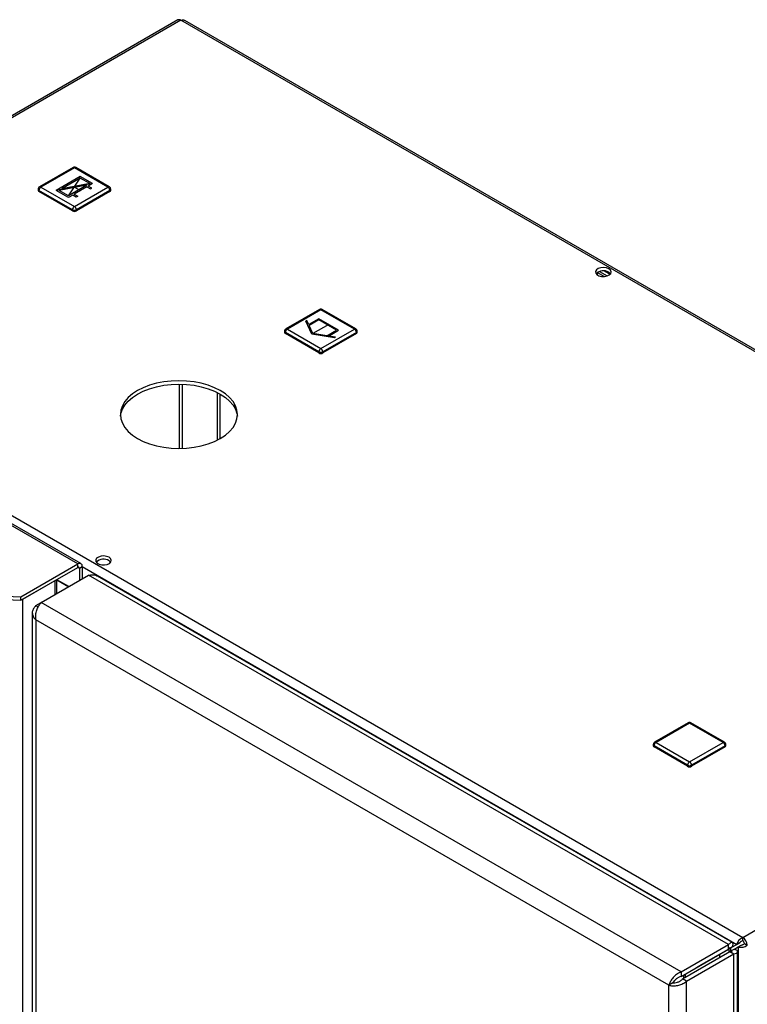
# Model space of a CAD drawing. Units: millimetres. Extents: x 0 to 4200, y 0 to 2970.
# Drawn here: x 3474 to 3735, y 1189 to 1542 of the extents above; entities that cross this region are included whole.
import ezdxf

# ---------------------------------------------------------------- set-up
doc = ezdxf.new("R2010")
doc.units = ezdxf.units.MM
doc.header["$PDSIZE"] = -1
doc.linetypes.add('SLD-Durchgehend', pattern=[0])
doc.linetypes.add('SLD-Punktstrich', pattern=[19.05, 15.24, -1.27, 1.27, -1.27])
doc.layers.add('SLD-0', color=7, linetype='SLD-Durchgehend', lineweight=30)

msp = doc.modelspace()

# ---------------------------------------------------------------- linework, layer by layer
at = {"color": 7, "linetype": 'SLD-Durchgehend', "ltscale": 10}
for p, q in [((3495.79, 1486.03), (3487.17, 1481.05)), ((3495.79, 1485.46), (3489.18, 1481.64)), ((3499.15, 1483.52), (3489.18, 1481.64)), ((3500.18, 1483.5), (3495.79, 1486.03)), ((3499.15, 1483.52), (3495.79, 1485.46)), ((3500.18, 1483.5), (3498.66, 1482.62)), ((3491.55, 1478.52), (3487.17, 1481.05)), ((3498.16, 1482.91), (3488.19, 1481.03)), ((3491.55, 1479.09), (3488.19, 1481.03)), ((3498.16, 1482.91), (3491.55, 1479.09)), ((3498.16, 1482.34), (3493.57, 1479.68)), ((3498.16, 1482.34), (3499.43, 1481.6)), ((3499.93, 1481.89), (3498.66, 1482.62)), ((3499.43, 1481.6), (3499.93, 1481.89)), ((3493.07, 1479.4), (3491.55, 1478.52)), ((3494.34, 1478.66), (3493.07, 1479.4)), ((3493.57, 1479.68), (3494.84, 1478.95)), ((3494.84, 1478.95), (3494.34, 1478.66)), ((3577.06, 1434.37), (3576.66, 1434.13)), ((3578.82, 1429.46), (3576.66, 1434.13)), ((3577.74, 1432.92), (3577.06, 1434.37)), ((3581.35, 1435), (3577.74, 1432.92)), ((3581.35, 1434.6), (3577.89, 1432.6)), ((3588.42, 1430.92), (3581.35, 1435)), ((3587.72, 1430.92), (3581.35, 1434.6)), ((3579.23, 1429.7), (3577.89, 1432.6)), ((3584.25, 1428.92), (3587.72, 1430.92)), ((3584.81, 1428.84), (3588.42, 1430.92)), ((3586.91, 1428.21), (3578.82, 1429.46)), ((3584.25, 1428.92), (3579.23, 1429.7)), ((3587.32, 1428.45), (3584.81, 1428.84)), ((3587.32, 1428.45), (3586.91, 1428.21))]:
    msp.add_line(p, q, dxfattribs=at)
at = {"color": 7, "linetype": 'SLD-Punktstrich', "ltscale": 10}
for p, q in [((3500.18, 1483.5), (3487.17, 1481.05)), ((3491.55, 1479.09), (3495.79, 1485.46)), ((3493.67, 1482.27), (3495.86, 1481.01)), ((3584.89, 1432.96), (3579.23, 1429.7))]:
    msp.add_line(p, q, dxfattribs=at)
at = {"color": 7, "linetype": 'SLD-Durchgehend', "ltscale": 10}
msp.add_point((3493.67, 1482.27), dxfattribs=at)
at = {"layer": 'SLD-0', "ltscale": 10}
for p, q in [((3530.71, 1542.19), (3346.57, 1435.89)), ((3531.85, 1542.08), (3347.72, 1435.78)), ((3917.51, 1319.44), (3531.85, 1542.08)), ((3918.41, 1319.7), (3533.25, 1542.05)), ((3494.87, 1347.08), (3236.78, 1496.07)), ((3496.02, 1347.19), (3237.93, 1496.19)), ((3493.17, 1489.26), (3481.15, 1482.32)), ((3493.67, 1489.21), (3481.65, 1482.27)), ((3505.69, 1482.27), (3493.67, 1489.21)), ((3506.19, 1482.32), (3494.17, 1489.26)), ((3480.65, 1481.46), (3480.65, 1481.05)), ((3492.96, 1474.11), (3480.94, 1481.05)), ((3480.94, 1481.05), (3480.94, 1480.64)), ((3492.96, 1473.7), (3480.94, 1480.64)), ((3481.65, 1482.27), (3493.67, 1475.34)), ((3493.67, 1475.34), (3505.69, 1482.27)), ((3506.4, 1481.05), (3494.38, 1474.11)), ((3506.4, 1480.64), (3494.38, 1473.7)), ((3506.4, 1481.05), (3506.4, 1480.64)), ((3506.69, 1481.05), (3506.69, 1481.46)), ((3492.96, 1474.11), (3492.96, 1473.7)), ((3494.38, 1474.11), (3494.38, 1473.7)), ((3683.66, 1450.2), (3681.2, 1451.61)), ((3681.23, 1450.75), (3681.23, 1451.63)), ((3681.98, 1451.98), (3684.73, 1450.39)), ((3683.76, 1452.18), (3685.79, 1451.01)), ((3581.56, 1438.32), (3569.54, 1431.38)), ((3582.06, 1438.27), (3570.04, 1431.33)), ((3594.08, 1431.33), (3582.06, 1438.27)), ((3594.58, 1431.38), (3582.56, 1438.32)), ((3347.72, 1435.78), (3733.38, 1213.15)), ((3569.04, 1430.51), (3569.04, 1430.11)), ((3570.04, 1431.33), (3582.06, 1424.39)), ((3582.06, 1424.39), (3594.08, 1431.33)), ((3595.08, 1430.11), (3595.08, 1430.51)), ((3581.35, 1423.17), (3569.33, 1430.11)), ((3569.33, 1430.11), (3569.33, 1429.7)), ((3581.35, 1422.76), (3569.33, 1429.7)), ((3594.79, 1430.11), (3582.77, 1423.17)), ((3594.79, 1429.7), (3582.77, 1422.76)), ((3594.79, 1430.11), (3594.79, 1429.7)), ((3581.35, 1423.17), (3581.35, 1422.76)), ((3582.77, 1423.17), (3582.77, 1422.76)), ((3531.29, 1411.57), (3531.29, 1388.55)), ((3532.42, 1388.57), (3532.42, 1411.55)), ((3544.94, 1391.53), (3544.94, 1408.59)), ((3546, 1392.1), (3546, 1408.02)), ((3474.41, 1335.26), (3494.87, 1347.08)), ((3474.41, 1334.04), (3494.87, 1345.85)), ((3494.87, 1345.85), (3494.87, 1347.08)), ((3494.87, 1345.85), (3495.44, 1345.53)), ((3495.44, 1345.53), (3496.5, 1346.14)), ((3495.44, 1345.53), (3495.44, 1341.11)), ((3496.5, 1346.14), (3496.5, 1341.72)), ((3496.5, 1346.14), (3731.25, 1210.62)), ((3481.8, 1333.24), (3498.77, 1343.03)), ((3728.28, 1210.54), (3498.77, 1343.03)), ((3729.65, 1211.27), (3501.9, 1342.75)), ((3475.14, 1334.46), (3486.74, 1341.16)), ((3486.74, 1336.09), (3486.74, 1341.16)), ((3487.42, 1336.48), (3487.42, 1341.55)), ((3491.69, 1338.95), (3487.42, 1341.42)), ((3487.42, 1341.36), (3491.64, 1338.92)), ((3446.94, 1336.65), (3474.41, 1335.26)), ((3446.94, 1335.43), (3474.41, 1334.04)), ((3474.41, 1334.04), (3474.41, 1335.26)), ((3475.14, 683.68), (3475.14, 1334.46)), ((3479.88, 1332.13), (3481.8, 1333.24)), ((3479.88, 1332.13), (3480.68, 1331.67)), ((3711.31, 1200.74), (3481.8, 1333.24)), ((3478.56, 1329.56), (3478.56, 682.21)), ((3706.86, 1195.96), (3479.88, 1326.99)), ((3479.88, 1326.99), (3479.88, 681.11)), ((3733.38, 1213.15), (3917.51, 1319.44)), ((3713.79, 1290.06), (3701.77, 1283.12)), ((3714.29, 1290.01), (3702.27, 1283.07)), ((3726.31, 1283.07), (3714.29, 1290.01)), ((3726.81, 1283.12), (3714.79, 1290.06)), ((3701.27, 1282.25), (3701.27, 1281.85)), ((3702.27, 1283.07), (3714.29, 1276.13)), ((3714.29, 1276.13), (3726.31, 1283.07)), ((3727.31, 1281.85), (3727.31, 1282.25)), ((3713.58, 1274.91), (3701.56, 1281.85)), ((3701.56, 1281.85), (3701.56, 1281.44)), ((3713.58, 1274.5), (3701.56, 1281.44)), ((3727.02, 1281.85), (3715, 1274.91)), ((3727.02, 1281.44), (3715, 1274.5)), ((3727.02, 1281.85), (3727.02, 1281.44)), ((3713.58, 1274.91), (3713.58, 1274.5)), ((3715, 1274.91), (3715, 1274.5)), ((3733.38, 1211.92), (3733.38, 1213.15)), ((3711.31, 1200.74), (3728.28, 1210.54)), ((3711.31, 1199.11), (3728.28, 1208.9)), ((3711.81, 1198.24), (3728.78, 1208.04)), ((3731.25, 1210.62), (3716.62, 1202.16)), ((3717.32, 1202.57), (3728.28, 1208.9)), ((3732.31, 1211.23), (3717.68, 1202.78)), ((3718.74, 1203.39), (3729.7, 1209.72)), ((3728.28, 1208.9), (3728.28, 1210.54)), ((3729.7, 1209.72), (3728.28, 1208.9)), ((3728.28, 1208.9), (3728.28, 1208.9)), ((3728.43, 1208.99), (3728.43, 1207.83)), ((3730.2, 1208.85), (3728.78, 1208.04)), ((3728.78, 1208.04), (3730.2, 1207.22)), ((3729.14, 1208.24), (3729.14, 1209.4)), ((3730.2, 1208.85), (3731.75, 1209.75)), ((3731.25, 1210.62), (3732.31, 1211.23)), ((3731.52, 561.27), (3731.52, 1208.04)), ((3731.75, 1209.75), (3732.81, 1210.36)), ((3731.75, 1209.75), (3731.75, 1020.32)), ((3733.95, 1210.94), (3735.01, 1210.33)), ((3713.23, 1197.42), (3730.2, 1207.22)), ((3725.12, 1205.92), (3725.12, 1207.08)), ((3730.2, 558.41), (3730.2, 1207.22)), ((3711.31, 1200.74), (3711.31, 1199.11)), ((3716.61, 1202.17), (3716.62, 1202.16)), ((3716.62, 1202.16), (3717.68, 1202.78)), ((3717.32, 1202.57), (3718.74, 1203.39)), ((3717.32, 1202.57), (3717.32, 1202.57)), ((3713.23, 1197.42), (3711.81, 1198.24)), ((3712.17, 1199.6), (3712.17, 1198.44)), ((3712.87, 1198.85), (3712.87, 1200.01)), ((3713.23, 548.61), (3713.23, 1197.42)), ((3708.28, 1196.78), (3706.86, 1195.96)), ((3706.86, 550.08), (3706.86, 1195.96)), ((3708.42, 1196.78), (3708.42, 1197))]:
    msp.add_line(p, q, dxfattribs=at)
at = {"layer": 'SLD-0', "ltscale": 10, "flags": 128}
for points in [[(3685.33, 1452.95), (3684.48, 1453.28), (3683.48, 1453.42), (3682.46, 1453.33), (3681.56, 1453.05), (3680.91, 1452.59), (3680.58, 1452.03), (3680.63, 1451.43), (3681.04, 1450.89), (3681.77, 1450.47), (3682.71, 1450.23), (3683.74, 1450.2), (3684.72, 1450.39), (3685.51, 1450.77), (3686.01, 1451.29), (3686.15, 1451.88), (3685.91, 1452.46), (3685.33, 1452.95)], [(3685.33, 1451.72), (3685.91, 1451.23), (3685.94, 1451.19)], [(3546, 1409.25), (3543.93, 1410.29), (3541.65, 1411.17), (3539.18, 1411.87), (3536.58, 1412.38), (3533.89, 1412.69), (3531.15, 1412.8), (3528.41, 1412.69), (3525.71, 1412.38), (3523.11, 1411.87), (3520.65, 1411.17), (3518.36, 1410.29), (3516.3, 1409.25), (3514.49, 1408.05), (3512.96, 1406.74), (3511.75, 1405.31), (3510.86, 1403.81), (3510.33, 1402.26), (3510.15, 1400.67), (3510.33, 1399.09), (3510.86, 1397.54), (3511.75, 1396.04), (3512.96, 1394.61), (3514.49, 1393.29), (3516.3, 1392.1), (3518.36, 1391.06), (3520.65, 1390.18), (3523.11, 1389.47), (3525.71, 1388.96), (3528.41, 1388.66), (3531.15, 1388.55), (3533.89, 1388.66), (3536.58, 1388.96), (3539.18, 1389.47), (3541.65, 1390.18), (3543.93, 1391.06), (3546, 1392.1), (3547.81, 1393.29), (3549.33, 1394.61), (3550.55, 1396.04), (3551.43, 1397.54), (3551.97, 1399.09), (3552.15, 1400.67), (3551.97, 1402.26), (3551.43, 1403.81), (3550.55, 1405.31), (3549.33, 1406.74), (3547.81, 1408.05), (3546, 1409.25)], [(3510.17, 1400.06), (3510.33, 1401.03), (3510.86, 1402.59), (3511.75, 1404.09), (3512.96, 1405.51), (3514.49, 1406.83), (3516.3, 1408.02), (3518.36, 1409.07), (3520.65, 1409.95), (3523.11, 1410.65), (3525.71, 1411.16), (3528.41, 1411.47), (3531.15, 1411.57), (3533.89, 1411.47), (3536.58, 1411.16), (3539.18, 1410.65), (3541.65, 1409.95), (3543.93, 1409.07), (3546, 1408.02)], [(3546, 1408.02), (3547.81, 1406.83), (3549.33, 1405.51), (3550.55, 1404.09), (3551.43, 1402.59), (3551.97, 1401.03), (3552.12, 1400.06)], [(3506.08, 1349.47), (3505.23, 1349.8), (3504.23, 1349.94), (3503.21, 1349.86), (3502.31, 1349.57), (3501.65, 1349.11), (3501.33, 1348.55), (3501.38, 1347.95), (3501.79, 1347.41), (3502.52, 1346.99), (3503.46, 1346.75), (3504.49, 1346.72), (3505.46, 1346.91), (3506.26, 1347.29), (3506.76, 1347.81), (3506.9, 1348.4), (3506.66, 1348.98), (3506.08, 1349.47)], [(3506.08, 1348.24), (3506.66, 1347.75), (3506.69, 1347.71)]]:
    msp.add_lwpolyline(points, dxfattribs=at)
at = {"layer": 'SLD-0', "ltscale": 100}
for centre, radius, start, end in [((3531.18, 1541.14), 1.16, 54.3824, 114.3071), ((3493.67, 1488.4), 1, 60.0027, 119.9973), ((3493.38, 1488.81), 0.503, 54.3824, 114.3071), ((3493.96, 1488.81), 0.503, 65.6929, 125.6176), ((3481.65, 1481.46), 1, 119.9973, 180), ((3481.15, 1481.51), 0.503, 185.6948, 245.6253), ((3481.15, 1481.1), 0.503, 185.6948, 245.6253), ((3482.48, 1480.98), 1.54, 122.6055, 177.3945), ((3481.36, 1481.87), 0.503, 54.3824, 114.3071), ((3505.98, 1481.87), 0.503, 65.6929, 125.6176), ((3504.86, 1480.98), 1.54, 2.6055, 57.3945), ((3505.69, 1481.46), 1, 0, 60.0027), ((3506.19, 1481.51), 0.503, 294.3747, 354.3052), ((3506.19, 1481.1), 0.503, 294.3747, 354.3052), ((3494.5, 1474.04), 1.54, 122.6055, 177.3945), ((3493.67, 1475.48), 1.54, 242.6097, 297.3903), ((3493.67, 1475.07), 1.54, 242.6097, 297.3903), ((3492.84, 1474.04), 1.54, 2.6055, 57.3945), ((3683.38, 1448.56), 3.71, 58.2893, 134.9519), ((3582.06, 1437.45), 1, 60.0027, 119.9973), ((3581.77, 1437.86), 0.503, 54.3824, 114.3071), ((3582.35, 1437.86), 0.503, 65.6929, 125.6176), ((3570.04, 1430.51), 1, 119.9973, 180), ((3569.54, 1430.56), 0.503, 185.6948, 245.6253), ((3570.87, 1430.04), 1.54, 122.6055, 177.3945), ((3569.75, 1430.92), 0.503, 54.3824, 114.3071), ((3594.37, 1430.92), 0.503, 65.6929, 125.6176), ((3593.25, 1430.04), 1.54, 2.6055, 57.3945), ((3594.08, 1430.51), 1, 0, 60.0027), ((3594.58, 1430.56), 0.503, 294.3747, 354.3052), ((3569.54, 1430.16), 0.503, 185.6948, 245.6253), ((3594.58, 1430.16), 0.503, 294.3747, 354.3052), ((3582.89, 1423.1), 1.54, 122.6055, 177.3945), ((3581.23, 1423.1), 1.54, 2.6055, 57.3945), ((3582.06, 1424.53), 1.54, 242.6097, 297.3903), ((3582.06, 1424.12), 1.54, 242.6097, 297.3903), ((3495.51, 1346.3), 1, 350.786, 129.2033), ((3495.09, 1345.58), 0.349, 350.786, 129.2033), ((3504.13, 1345.08), 3.71, 58.2893, 134.9519), ((3714.29, 1289.19), 1, 60.0027, 119.9973), ((3714, 1289.6), 0.503, 54.3824, 114.3071), ((3714.58, 1289.6), 0.503, 65.6929, 125.6176), ((3702.27, 1282.25), 1, 119.9973, 180), ((3701.77, 1282.3), 0.503, 185.6948, 245.6253), ((3703.1, 1281.78), 1.54, 122.6055, 177.3945), ((3701.97, 1282.66), 0.503, 54.3824, 114.3071), ((3726.6, 1282.66), 0.503, 65.6929, 125.6176), ((3725.48, 1281.78), 1.54, 2.6055, 57.3945), ((3726.31, 1282.25), 1, 0, 60.0027), ((3726.81, 1282.3), 0.503, 294.3747, 354.3052), ((3701.77, 1281.9), 0.503, 185.6948, 245.6253), ((3726.81, 1281.9), 0.503, 294.3747, 354.3052), ((3715.12, 1274.84), 1.54, 122.6055, 177.3945), ((3714.29, 1276.27), 1.54, 242.6097, 297.3903), ((3713.46, 1274.84), 1.54, 2.6055, 57.3945), ((3714.29, 1275.86), 1.54, 242.6097, 297.3903), ((3731.48, 1210.17), 3.53, 2.6055, 57.3945), ((3732.72, 1210.89), 1.23, 2.6055, 57.3945)]:
    msp.add_arc(centre, radius, start, end, dxfattribs=at)
at = {"layer": 'SLD-0', "ltscale": 10}
for points, knots in [([(3531.85, 1542.08), (3532.07, 1542.14), (3532.5, 1542.26), (3532.98, 1542.22), (3533.19, 1542.06), (3533.24, 1542.02)], [0, 0, 0, 0, 0.418414, 0.856276, 1, 1, 1, 1]), ([(3498.77, 1343.03), (3499.28, 1343.12), (3500.29, 1343.3), (3501.37, 1343.11), (3501.81, 1342.77), (3501.88, 1342.71)], [0, 0, 0, 0, 0.455946, 0.912014, 1, 1, 1, 1]), ([(3479.88, 1332.13), (3479.55, 1331.79), (3478.89, 1331.1), (3478.49, 1329.88), (3478.63, 1328.65), (3479.18, 1327.67), (3479.7, 1327.16), (3479.88, 1326.99)], [0, 0, 0, 0, 0.221505, 0.443039, 0.664574, 0.886107, 1, 1, 1, 1]), ([(3479.88, 1326.99), (3479.83, 1327.5), (3479.71, 1328.5), (3480.02, 1330.12), (3480.59, 1331.61), (3481.24, 1332.65), (3481.66, 1333.09), (3481.8, 1333.24)], [0, 0, 0, 0, 0.221505, 0.443039, 0.664574, 0.886107, 1, 1, 1, 1]), ([(3729.7, 1209.72), (3729.79, 1210.06), (3729.98, 1210.73), (3729.77, 1211.29), (3729.28, 1211.38), (3728.72, 1211.03), (3728.38, 1210.64), (3728.28, 1210.54)], [0, 0, 0, 0, 0.227761, 0.455584, 0.683406, 0.911229, 1, 1, 1, 1]), ([(3733.38, 1213.15), (3733.17, 1213.04), (3732.73, 1212.83), (3732.13, 1212.29), (3731.65, 1211.65), (3731.36, 1211.06), (3731.28, 1210.74), (3731.25, 1210.62)], [0, 0, 0, 0, 0.209052, 0.427821, 0.646592, 0.865364, 1, 1, 1, 1]), ([(3733.38, 1211.92), (3733.25, 1211.89), (3733, 1211.82), (3732.69, 1211.62), (3732.45, 1211.41), (3732.36, 1211.29), (3732.31, 1211.23)], [0, 0, 0, 0, 0.284155, 0.530993, 0.777748, 1, 1, 1, 1]), ([(3728.28, 1208.9), (3728.39, 1209.05), (3728.63, 1209.37), (3728.69, 1209.58), (3728.55, 1209.49), (3728.37, 1209.1), (3728.28, 1208.9)], [0, 0, 0, 0, 0.2222219, 0.4770447, 0.7319505, 1, 1, 1, 1]), ([(3728.78, 1208.04), (3728.96, 1208.02), (3729.34, 1207.97), (3729.57, 1208.02), (3729.51, 1208.03), (3729.5, 1208.04)], [0, 0, 0, 0, 0.444475, 0.954157, 1, 1, 1, 1]), ([(3730.2, 1207.22), (3730.54, 1207.31), (3731.22, 1207.48), (3731.6, 1207.95), (3731.42, 1208.41), (3730.84, 1208.72), (3730.34, 1208.82), (3730.2, 1208.85)], [0, 0, 0, 0, 0.227761, 0.455584, 0.683406, 0.911229, 1, 1, 1, 1]), ([(3731.75, 1209.75), (3731.95, 1209.7), (3732.35, 1209.59), (3733.12, 1209.59), (3733.91, 1209.75), (3734.57, 1210.01), (3734.89, 1210.24), (3735.01, 1210.33)], [0, 0, 0, 0, 0.209052, 0.427821, 0.646592, 0.865364, 1, 1, 1, 1]), ([(3732.81, 1210.36), (3732.91, 1210.38), (3733.09, 1210.4), (3733.42, 1210.53), (3733.72, 1210.7), (3733.87, 1210.86), (3733.95, 1210.94)], [0, 0, 0, 0, 0.284155, 0.530993, 0.777748, 1, 1, 1, 1]), ([(3711.31, 1200.74), (3710.85, 1200.54), (3709.93, 1200.13), (3708.67, 1199.06), (3707.67, 1197.82), (3707.09, 1196.73), (3706.92, 1196.16), (3706.86, 1195.96)], [0, 0, 0, 0, 0.2215055, 0.4430395, 0.6645736, 0.8861075, 1, 1, 1, 1]), ([(3706.86, 1195.96), (3707.27, 1195.88), (3708.08, 1195.71), (3709.64, 1195.81), (3711.22, 1196.21), (3712.44, 1196.8), (3713.03, 1197.27), (3713.23, 1197.42)], [0, 0, 0, 0, 0.221505, 0.443039, 0.664574, 0.886107, 1, 1, 1, 1]), ([(3711.31, 1199.11), (3710.99, 1199.01), (3710.35, 1198.81), (3709.48, 1198.23), (3708.78, 1197.56), (3708.43, 1197.06), (3708.3, 1196.82), (3708.28, 1196.78)], [0, 0, 0, 0, 0.240582, 0.476803, 0.713018, 0.949233, 1, 1, 1, 1]), ([(3708.28, 1196.78), (3708.53, 1196.78), (3709.02, 1196.79), (3709.96, 1197.02), (3710.88, 1197.45), (3711.49, 1197.9), (3711.77, 1198.19), (3711.81, 1198.24)], [0, 0, 0, 0, 0.240582, 0.476803, 0.713018, 0.949233, 1, 1, 1, 1])]:
    msp.add_open_spline(points, degree=3, knots=knots, dxfattribs=at)

doc.saveas('drawing.dxf')
